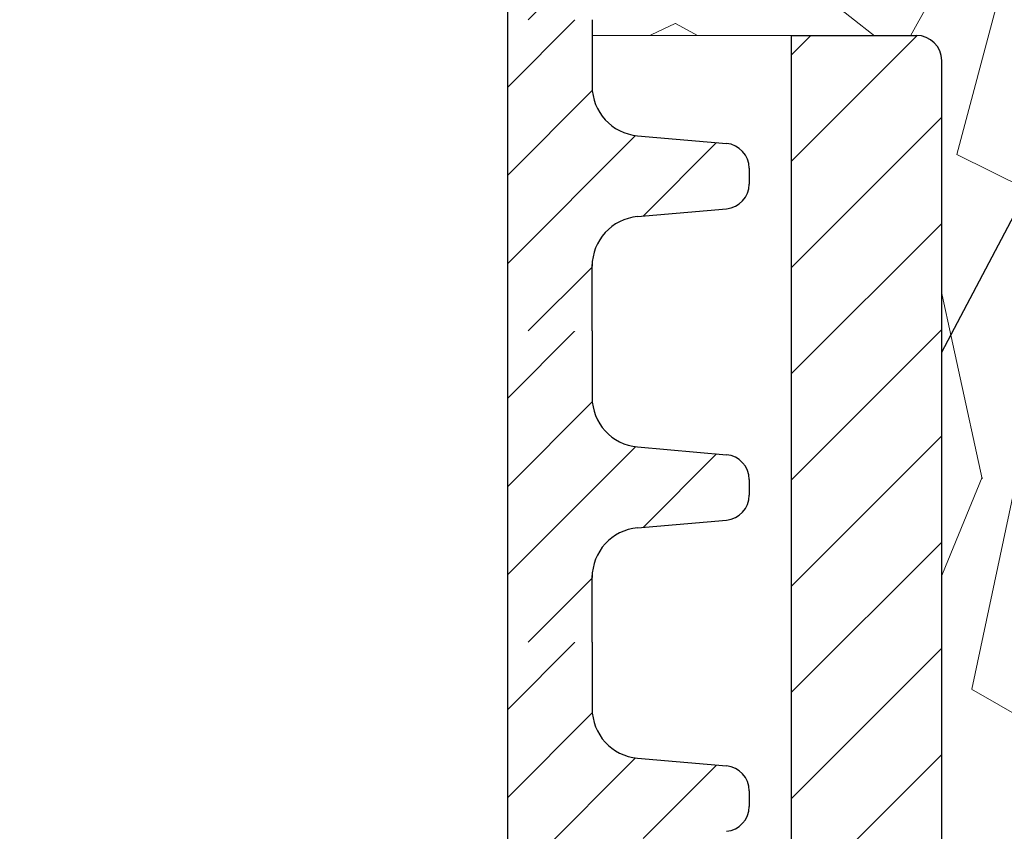
# Model space of a CAD drawing. Units: millimetres. Extents: x 2673 to 4786, y 0 to 1485.
# Drawn here: x 3380 to 3399, y 942 to 958 of the extents above; entities that cross this region are included whole.
import ezdxf

# ---------------------------------------------------------------- set-up
doc = ezdxf.new("R2010")
doc.units = ezdxf.units.MM
for name, color, linetype, lineweight in [('вспомогательный', 140, 'Continuous', 20), ('маскировка', 93, 'Continuous', 25), ('Основной', 7, 'Continuous', 30), ('текст', 1, 'Continuous', 25), ('штриховка', 251, 'Continuous', 0)]:
    doc.layers.add(name, color=color, linetype=linetype, lineweight=lineweight)
pattern_1 = [(37.50000000000001, (49.00496016499528, -151.8394975244773), (-1.600031295984046, 48.94132373293424), [0, -38.608, 0, -43.18, 0, -41.275]), (7.499999999999999, (49.00496016499528, -151.8394975244773), (44.95232831380027, 71.68251005683543), [0, -20.828, 0, -34.798, 0, -13.335]), (327.5, (17.76296016499509, -151.8394975244773), (79.0992370241458, 0.1437184678545762), [0, -12.7, 0, -45.72, 0, -59.69]), (317.5, (17.76296016499509, -151.8394975244773), (76.35564524722972, 22.29293232572163), [0, -6.35, 0, -29.972, 0, -34.29])]

# ---------------------------------------------------------------- blocks, each defined once
blk = doc.blocks.new('*U114')
blk.add_wipeout([(25551.788684917232, 2805.421370633529), (25551.78868491724, 2806.755039459513), (25551.88257832548, 2807.1780889180636), (25552.05140758042, 2807.430629667127), (25552.207189041426, 2807.5685888104545), (25552.48364924519, 2807.7073803852213), (25554.48226278861, 2807.9070281615986), (25554.80732358564, 2808.0673304068373), (25554.80732358564, 2808.0673304068373), (25554.938684917233, 2808.4051255106447), (25554.91111487333, 2808.8836190348343), (25554.80732358564, 2809.057676737337), (25554.482262788606, 2809.217978982575), (25552.701529174483, 2809.3737729865707), (25552.298047249795, 2809.498603995212), (25552.05140758042, 2809.694377477047), (25551.925935724947, 2809.8643355741224), (25551.8500481069, 2810.0250605402352), (25551.788684917232, 2810.3699676846613), (25551.788684917232, 2811.698636510644), (25413.188684917244, 2811.698636510644), (25413.188684917244, 2810.3699676846613), (25413.145217600002, 2810.0783425368845), (25412.925962254052, 2809.694377477047), (25412.813450844547, 2809.589155584294), (25412.570211912316, 2809.4456099876484), (25412.430563009148, 2809.399661037949), (25412.27584065999, 2809.3737729865707), (25410.495107045866, 2809.217978982575), (25410.327921691176, 2809.1732896865456), (25410.214199112717, 2809.100287946127), (25410.170046248833, 2809.057676737337), (25410.09364950598, 2808.947792762533), (25410.058218997474, 2808.8582741909286), (25410.03868491724, 2808.4051255106447), (25410.066815668364, 2808.239779171208), (25410.114079049526, 2808.1410992674337), (25410.170046248833, 2808.0673304068373), (25410.334212886108, 2807.948845784509), (25410.495107045863, 2807.9070281615986), (25412.27584065999, 2807.7512341576034), (25412.358800178234, 2807.740463631113), (25412.537243890387, 2807.692326311141), (25412.65886428832, 2807.6376103399575), (25412.786771299016, 2807.5564711034713), (25412.925962254052, 2807.430629667127), (25413.051434007404, 2807.2606717443005), (25413.121111862714, 2807.1163979952507), (25413.160458790622, 2806.9909537215094), (25413.18643101383, 2806.8221418197454), (25413.18868491724, 2806.755039459512), (25413.18969223542, 2805.4605448060515), (25551.788684917214, 2805.460544806808)]).dxf.layer = 'маскировка'
at = {"layer": 'штриховка'}
h = blk.add_hatch(dxfattribs=at)
h.set_pattern_fill('ANSI31', color=256, scale=10)
h.set_pattern_definition([(45, (0, -68.47867471339578), (-0.8838834764831843, 0.8838834764831844), [])])
h.paths.add_polyline_path([(25414.88868491724, 2811.698636510644), (25413.18868491724, 2811.698636510644), (25413.18868491724, 2810.369967684662, -0.3888787318528132), (25412.27584065999, 2809.373772986571), (25410.49510704587, 2809.217978982575, 0.3888787318529374), (25410.03868491724, 2808.719881633529), (25410.03868491724, 2808.405125510644, 0.3888787318529588), (25410.49510704587, 2807.907028161599), (25412.27584065999, 2807.751234157603, -0.3888787318526175), (25413.18868491724, 2806.755039459513), (25413.18868491724, 2805.460544022201), (25414.88868491724, 2805.461866886611)])
h.paths.add_polyline_path([(25554.48226278861, 2809.217978982575), (25552.70152917449, 2809.373772986571, -0.388878731852889), (25551.78868491724, 2810.369967684662), (25551.78868491724, 2811.698636510644), (25550.08868491724, 2811.698636510644), (25550.08868491722, 2805.458091469678), (25551.78868491724, 2805.458091469678), (25551.78868491724, 2806.755039459513, -0.3888787318525643), (25552.70152917449, 2807.751234157603), (25554.48226278861, 2807.907028161599, 0.388878731852919), (25554.93868491724, 2808.405125510644), (25554.93868491724, 2808.719881633529, 0.3888787318528526)])
at = {"color": 7, "linetype": 'Continuous'}
for p, q in [((25551.78868491724, 2811.698636510644), (25551.78868491724, 2810.369967684662)), ((25552.70152917449, 2809.373772986571), (25554.48226278861, 2809.217978982575)), ((25554.93868491724, 2808.71988163353), (25554.93868491724, 2808.405125510645))]:
    blk.add_line(p, q, dxfattribs=at)
for centre, radius, start, end in [((25552.78868491724, 2810.369967684662), 0.9999999999993822, 180, 264.9999999999215), ((25554.43868491724, 2808.71988163353), 0.4999999999992356, 0, 84.99999999992153), ((25554.43868491724, 2808.405125510645), 0.5, 275.0000000000784, 0)]:
    blk.add_arc(centre, radius, start, end, dxfattribs=at)
at = {"layer": 'Основной'}
blk.add_lwpolyline([(25550.08868491724, 2811.698636510644), (25550.08868491722, 2805.458091469678)], dxfattribs=at)
blk.add_wipeout([(25551.788684917232, 2811.661915674496), (25551.78868491724, 2812.9955845004797), (25551.88257832548, 2813.4186339590306), (25552.05140758042, 2813.671174708094), (25552.207189041426, 2813.8091338514214), (25552.48364924519, 2813.9479254261882), (25554.48226278861, 2814.1475732025656), (25554.80732358564, 2814.3078754478042), (25554.80732358564, 2814.3078754478042), (25554.938684917233, 2814.6456705516116), (25554.91111487333, 2815.124164075801), (25554.80732358564, 2815.2982217783037), (25554.482262788606, 2815.458524023542), (25552.701529174483, 2815.6143180275376), (25552.298047249795, 2815.739149036179), (25552.05140758042, 2815.934922518014), (25551.925935724947, 2816.1048806150893), (25551.8500481069, 2816.265605581202), (25551.788684917232, 2816.6105127256283), (25551.788684917232, 2817.939181551611), (25413.188684917244, 2817.939181551611), (25413.188684917244, 2816.6105127256283), (25413.145217600002, 2816.3188875778515), (25412.925962254052, 2815.934922518014), (25412.813450844547, 2815.829700625261), (25412.570211912316, 2815.6861550286153), (25412.430563009148, 2815.640206078916), (25412.27584065999, 2815.6143180275376), (25410.495107045866, 2815.458524023542), (25410.327921691176, 2815.4138347275125), (25410.214199112717, 2815.340832987094), (25410.170046248833, 2815.2982217783037), (25410.09364950598, 2815.1883378035), (25410.058218997474, 2815.0988192318955), (25410.03868491724, 2814.6456705516116), (25410.066815668364, 2814.4803242121748), (25410.114079049526, 2814.3816443084006), (25410.170046248833, 2814.3078754478042), (25410.334212886108, 2814.189390825476), (25410.495107045863, 2814.1475732025656), (25412.27584065999, 2813.9917791985704), (25412.358800178234, 2813.98100867208), (25412.537243890387, 2813.932871352108), (25412.65886428832, 2813.8781553809245), (25412.786771299016, 2813.797016144438), (25412.925962254052, 2813.671174708094), (25413.051434007404, 2813.5012167852674), (25413.121111862714, 2813.3569430362177), (25413.160458790622, 2813.2314987624763), (25413.18643101383, 2813.0626868607123), (25413.18868491724, 2812.995584500479), (25413.18969223542, 2811.7010898470185), (25551.788684917214, 2811.7010898477747)]).dxf.layer = 'маскировка'
at = {"layer": 'штриховка'}
h = blk.add_hatch(dxfattribs=at)
h.set_pattern_fill('ANSI31', color=256, scale=10)
h.set_pattern_definition([(45, (0, -62.2381296724293), (-0.8838834764831843, 0.8838834764831844), [])])
h.paths.add_polyline_path([(25414.88868491724, 2817.939181551611), (25413.18868491724, 2817.939181551611), (25413.18868491724, 2816.610512725629, -0.3888787318528132), (25412.27584065999, 2815.614318027537), (25410.49510704587, 2815.458524023542, 0.3888787318529374), (25410.03868491724, 2814.960426674495), (25410.03868491724, 2814.645670551611, 0.3888787318529588), (25410.49510704587, 2814.147573202566), (25412.27584065999, 2813.99177919857, -0.3888787318526175), (25413.18868491724, 2812.99558450048), (25413.18868491724, 2811.701089063168), (25414.88868491724, 2811.702411927578)])
h.paths.add_polyline_path([(25554.48226278861, 2815.458524023542), (25552.70152917449, 2815.614318027537, -0.388878731852889), (25551.78868491724, 2816.610512725629), (25551.78868491724, 2817.939181551611), (25550.08868491724, 2817.939181551611), (25550.08868491722, 2811.698636510644), (25551.78868491724, 2811.698636510644), (25551.78868491724, 2812.99558450048, -0.3888787318525643), (25552.70152917449, 2813.99177919857), (25554.48226278861, 2814.147573202566, 0.388878731852919), (25554.93868491724, 2814.645670551611), (25554.93868491724, 2814.960426674495, 0.3888787318528526)])
at = {"color": 7, "linetype": 'Continuous'}
for p, q in [((25551.78868491724, 2817.939181551611), (25551.78868491724, 2816.610512725628)), ((25552.70152917449, 2815.614318027538), (25554.48226278861, 2815.458524023541)), ((25554.93868491724, 2814.960426674497), (25554.93868491724, 2814.645670551612)), ((25552.70152917449, 2813.99177919857), (25554.48226278861, 2814.147573202566)), ((25551.78868491724, 2811.701089847774), (25551.78868491724, 2813.034758673757))]:
    blk.add_line(p, q, dxfattribs=at)
for centre, radius, start, end in [((25552.78868491724, 2816.610512725628), 0.9999999999993822, 180, 264.9999999999215), ((25554.43868491724, 2814.960426674497), 0.4999999999992356, 0, 84.99999999992153), ((25554.43868491724, 2814.645670551612), 0.5, 275.0000000000784, 0), ((25552.78868491724, 2812.995584500478), 0.9999999999998864, 95.00000000007846, 180)]:
    blk.add_arc(centre, radius, start, end, dxfattribs=at)
at = {"layer": 'Основной'}
blk.add_lwpolyline([(25550.08868491724, 2817.939181551611), (25550.08868491722, 2811.698636510644)], dxfattribs=at)
blk.add_wipeout([(25551.788684917232, 2817.902460715462), (25551.78868491724, 2819.2361295414457), (25551.88257832548, 2819.6591789999966), (25552.05140758042, 2819.91171974906), (25552.207189041426, 2820.0496788923874), (25552.48364924519, 2820.1884704671543), (25554.48226278861, 2820.3881182435316), (25554.80732358564, 2820.5484204887703), (25554.80732358564, 2820.5484204887703), (25554.938684917233, 2820.8862155925776), (25554.91111487333, 2821.3647091167672), (25554.80732358564, 2821.5387668192698), (25554.482262788606, 2821.699069064508), (25552.701529174483, 2821.8548630685036), (25552.298047249795, 2821.979694077145), (25552.05140758042, 2822.17546755898), (25551.925935724947, 2822.3454256560553), (25551.8500481069, 2822.506150622168), (25551.788684917232, 2822.8510577665943), (25551.788684917232, 2824.179726592577), (25413.188684917244, 2824.179726592577), (25413.188684917244, 2822.8510577665943), (25413.145217600002, 2822.5594326188175), (25412.925962254052, 2822.17546755898), (25412.813450844547, 2822.070245666227), (25412.570211912316, 2821.9267000695813), (25412.430563009148, 2821.880751119882), (25412.27584065999, 2821.8548630685036), (25410.495107045866, 2821.699069064508), (25410.327921691176, 2821.6543797684785), (25410.214199112717, 2821.58137802806), (25410.170046248833, 2821.5387668192698), (25410.09364950598, 2821.428882844466), (25410.058218997474, 2821.3393642728615), (25410.03868491724, 2820.8862155925776), (25410.066815668364, 2820.720869253141), (25410.114079049526, 2820.6221893493666), (25410.170046248833, 2820.5484204887703), (25410.334212886108, 2820.429935866442), (25410.495107045863, 2820.3881182435316), (25412.27584065999, 2820.2323242395364), (25412.358800178234, 2820.221553713046), (25412.537243890387, 2820.173416393074), (25412.65886428832, 2820.1187004218905), (25412.786771299016, 2820.0375611854042), (25412.925962254052, 2819.91171974906), (25413.051434007404, 2819.7417618262334), (25413.121111862714, 2819.5974880771837), (25413.160458790622, 2819.4720438034424), (25413.18643101383, 2819.3032319016784), (25413.18868491724, 2819.236129541445), (25413.18969223542, 2817.9416348879845), (25551.788684917214, 2817.9416348887407)]).dxf.layer = 'маскировка'
at = {"layer": 'штриховка'}
h = blk.add_hatch(dxfattribs=at)
h.set_pattern_fill('ANSI31', color=256, scale=10)
h.set_pattern_definition([(45, (0, -55.99758463146281), (-0.8838834764831843, 0.8838834764831844), [])])
h.paths.add_polyline_path([(25414.88868491724, 2824.179726592577), (25413.18868491724, 2824.179726592577), (25413.18868491724, 2822.851057766595, -0.3888787318528132), (25412.27584065999, 2821.854863068504), (25410.49510704587, 2821.699069064508, 0.3888787318529374), (25410.03868491724, 2821.200971715462), (25410.03868491724, 2820.886215592577, 0.3888787318529588), (25410.49510704587, 2820.388118243532), (25412.27584065999, 2820.232324239536, -0.3888787318526175), (25413.18868491724, 2819.236129541446), (25413.18868491724, 2817.941634104134), (25414.88868491724, 2817.942956968544)])
h.paths.add_polyline_path([(25554.48226278861, 2821.699069064508), (25552.70152917449, 2821.854863068504, -0.388878731852889), (25551.78868491724, 2822.851057766595), (25551.78868491724, 2824.179726592577), (25550.08868491724, 2824.179726592577), (25550.08868491722, 2817.939181551611), (25551.78868491724, 2817.939181551611), (25551.78868491724, 2819.236129541446, -0.3888787318525643), (25552.70152917449, 2820.232324239536), (25554.48226278861, 2820.388118243532, 0.388878731852919), (25554.93868491724, 2820.886215592577), (25554.93868491724, 2821.200971715462, 0.3888787318528526)])
at = {"color": 7, "linetype": 'Continuous'}
for p, q in [((25551.78868491724, 2824.179726592577), (25551.78868491724, 2822.851057766595)), ((25552.70152917449, 2821.854863068504), (25554.48226278861, 2821.699069064508)), ((25554.93868491724, 2821.200971715463), (25554.93868491724, 2820.886215592578)), ((25552.70152917449, 2820.232324239537), (25554.48226278861, 2820.388118243532)), ((25551.78868491724, 2817.941634888741), (25551.78868491724, 2819.275303714723))]:
    blk.add_line(p, q, dxfattribs=at)
for centre, radius, start, end in [((25552.78868491724, 2822.851057766595), 0.9999999999993822, 180, 264.9999999999215), ((25554.43868491724, 2821.200971715463), 0.4999999999992356, 0, 84.99999999992153), ((25554.43868491724, 2820.886215592578), 0.5, 275.0000000000784, 0), ((25552.78868491724, 2819.236129541445), 0.9999999999998864, 95.00000000007846, 180)]:
    blk.add_arc(centre, radius, start, end, dxfattribs=at)
at = {"layer": 'Основной'}
blk.add_lwpolyline([(25550.08868491724, 2824.179726592577), (25550.08868491722, 2817.939181551611)], dxfattribs=at)
blk.add_wipeout([(25551.788684917232, 2824.143005756429), (25551.78868491724, 2825.4766745824127), (25551.88257832548, 2825.8997240409635), (25552.05140758042, 2826.152264790027), (25552.207189041426, 2826.2902239333544), (25552.48364924519, 2826.429015508121), (25554.48226278861, 2826.6286632844985), (25554.80732358564, 2826.788965529737), (25554.80732358564, 2826.788965529737), (25554.938684917233, 2827.1267606335446), (25554.91111487333, 2827.605254157734), (25554.80732358564, 2827.7793118602367), (25554.482262788606, 2827.939614105475), (25552.701529174483, 2828.0954081094706), (25552.298047249795, 2828.2202391181117), (25552.05140758042, 2828.416012599947), (25551.925935724947, 2828.5859706970223), (25551.8500481069, 2828.746695663135), (25551.788684917232, 2829.0916028075612), (25551.788684917232, 2830.420271633544), (25413.188684917244, 2830.420271633544), (25413.188684917244, 2829.0916028075612), (25413.145217600002, 2828.7999776597844), (25412.925962254052, 2828.416012599947), (25412.813450844547, 2828.310790707194), (25412.570211912316, 2828.1672451105483), (25412.430563009148, 2828.121296160849), (25412.27584065999, 2828.0954081094706), (25410.495107045866, 2827.939614105475), (25410.327921691176, 2827.8949248094455), (25410.214199112717, 2827.821923069027), (25410.170046248833, 2827.7793118602367), (25410.09364950598, 2827.669427885433), (25410.058218997474, 2827.5799093138285), (25410.03868491724, 2827.1267606335446), (25410.066815668364, 2826.9614142941077), (25410.114079049526, 2826.8627343903336), (25410.170046248833, 2826.788965529737), (25410.334212886108, 2826.670480907409), (25410.495107045863, 2826.6286632844985), (25412.27584065999, 2826.4728692805033), (25412.358800178234, 2826.462098754013), (25412.537243890387, 2826.413961434041), (25412.65886428832, 2826.3592454628574), (25412.786771299016, 2826.278106226371), (25412.925962254052, 2826.152264790027), (25413.051434007404, 2825.9823068672004), (25413.121111862714, 2825.8380331181506), (25413.160458790622, 2825.7125888444093), (25413.18643101383, 2825.5437769426453), (25413.18868491724, 2825.4766745824118), (25413.18969223542, 2824.1821799289514), (25551.788684917214, 2824.1821799297077)]).dxf.layer = 'маскировка'
at = {"layer": 'штриховка'}
h = blk.add_hatch(dxfattribs=at)
h.set_pattern_fill('ANSI31', color=256, scale=10)
h.set_pattern_definition([(45, (0, -49.75703959049633), (-0.8838834764831843, 0.8838834764831844), [])])
h.paths.add_polyline_path([(25414.88868491724, 2830.420271633544), (25413.18868491724, 2830.420271633544), (25413.18868491724, 2829.091602807562, -0.3888787318528132), (25412.27584065999, 2828.09540810947), (25410.49510704587, 2827.939614105475, 0.3888787318529374), (25410.03868491724, 2827.441516756428), (25410.03868491724, 2827.126760633544, 0.3888787318529588), (25410.49510704587, 2826.628663284499), (25412.27584065999, 2826.472869280503, -0.3888787318526175), (25413.18868491724, 2825.476674582413), (25413.18868491724, 2824.182179145101), (25414.88868491724, 2824.183502009511)])
h.paths.add_polyline_path([(25554.48226278861, 2827.939614105475), (25552.70152917449, 2828.09540810947, -0.388878731852889), (25551.78868491724, 2829.091602807562), (25551.78868491724, 2830.420271633544), (25550.08868491724, 2830.420271633544), (25550.08868491722, 2824.179726592577), (25551.78868491724, 2824.179726592577), (25551.78868491724, 2825.476674582413, -0.3888787318525643), (25552.70152917449, 2826.472869280503), (25554.48226278861, 2826.628663284499, 0.388878731852919), (25554.93868491724, 2827.126760633544), (25554.93868491724, 2827.441516756428, 0.3888787318528526)])
at = {"layer": 'Основной'}
blk.add_lwpolyline([(25550.08868491724, 2830.420271633544), (25550.08868491722, 2824.179726592577)], dxfattribs=at)
blk = doc.blocks.new('*U113')
blk.add_wipeout([(70.2103805625694, -55.82587939471653), (70.2103786096074, -54.6247242554696), (70.24461885156688, -54.3644151048571), (70.33339600734264, -54.14251402021284), (70.51471626828075, -53.903563386407235), (70.76668326150482, -53.72445782500526), (71.01251741898896, -53.63910717829678), (72.51909028687676, -53.50035607393339), (72.70909959952107, -53.44463159866496), (72.84629594219803, -53.33899544025317), (72.94739562126654, -53.173225731217286), (72.9785235923417, -52.99897096537414), (72.97852234488398, -52.23173282433745), (72.9438740024147, -52.048222106282), (72.84629358904479, -51.89170877943992), (72.67212949562605, -51.76855095786558), (72.67212949562605, -51.76855095786585), (72.51908740901054, -51.73034920977262), (71.1292419472602, -51.608755764872654), (70.89056271265942, -51.55819449909657), (70.64816959168192, -51.43647262355873), (70.47482958718305, -51.286036625537804), (70.32651802559595, -51.07538539127531), (70.23649353147783, -50.833814332877154), (70.21037207551761, -50.60598853574272), (70.21036813512583, -48.18248978033494), (70.24119294332644, -47.93529129534871), (70.3418449766412, -47.685092133988185), (70.47482343540887, -47.50244083057718), (70.67577944123182, -47.333749341680424), (70.86948400276562, -47.237767444350396), (71.12923474606006, -47.179719563217546), (72.51907981240814, -47.05812159879819), (72.69650015753751, -47.008780108105235), (72.8462854677251, -46.89676096511851), (72.94501026855438, -46.737296158469285), (72.97851311786445, -46.55673649023921), (72.97851187041105, -45.78949834920279), (72.94032901260954, -45.59720537909814), (72.84628311457185, -45.449474304304985), (72.68309275868627, -45.33113667858286), (72.51907693453761, -45.28811473463769), (71.12923147278727, -45.16652128973772), (70.88904669822735, -45.11544260714518), (70.65507311915462, -44.99893152219816), (70.47481911271012, -44.84380215040287), (70.33730836156126, -44.65309230492808), (70.23667605002177, -44.39240883220819), (70.21036160104468, -44.163754060607786), (70.2103576606529, -41.74025530520001), (70.23867255755232, -41.50318454752625), (70.33785441574284, -41.249926405761194), (70.47481296093594, -41.06020635544252), (70.63589974368195, -40.9182959309583), (70.90620365552613, -40.78282257083327), (71.12922427158712, -40.737485088082614), (72.51906933793089, -40.615887123663796), (72.71352294166135, -40.5578019386413), (72.84627499325217, -40.45452648998358), (72.95080275506905, -40.27917037685718), (72.97850264339584, -40.11450201510455), (72.9785013959338, -39.347263874067856), (72.93936751673255, -39.15268651139142), (72.84627264009892, -39.007239829170324), (72.71143408204769, -38.902849596486945), (72.51906646006468, -38.845880259503026), (71.12922099831002, -38.72428681460333), (70.89841085766469, -38.676386771836995), (70.63224132720323, -38.540881898569225), (70.47480863823718, -38.40156767526848), (70.35190210706563, -38.23623487051386), (70.23218026142983, -37.93001223048085), (70.21035112657175, -37.721519585473395), (70.21034718618861, -35.29802083006481), (70.26054674452052, -34.984105720468), (70.40075982716833, -34.70888302391995), (70.56956654564365, -34.52721361090619), (70.72428118975101, -34.420224861800705), (70.90396890152863, -34.34131288751154), (71.12921379711419, -34.295250612947406), (72.51905886345796, -34.17365264852886), (72.72192249584843, -34.11094228535323), (72.84626451877924, -34.01229201484892), (72.93997864263395, -33.86536002202515), (72.97849216892291, -33.67226753996962), (72.97849092146087, -32.905029398933465), (72.93242089513846, -32.69466957122215), (72.84626216562599, -32.56500535403593), (72.6946592167961, -32.452101622081244), (72.51905598559173, -32.403645784368905), (71.12921052384141, -32.2820523394684), (70.88771056304606, -32.23051947963278), (70.64777100074295, -32.109517604994714), (70.47479816375129, -31.95933320014003), (70.34384432887653, -31.78022872012827), (70.22847683547374, -31.469501275106026), (70.21034065206425, -31.279285110338733), (70.22685397359058, -28.674181570706395), (70.47479201195982, -28.175737405178324), (70.69188690685532, -27.996968421854405), (71.01795950677753, -27.8690475508879), (71.1292033226067, -27.853016137818415), (74.16054320370112, -27.587803296525607), (74.67765885331004, -27.47258337364748), (75.08948577051397, -27.26549253169651), (75.46936582498621, -26.942360761806327), (75.72601643194452, -26.593256340249795), (75.85750928704573, -26.321839616074016), (75.97766073524735, -25.869636867385267), (75.99827620989326, -25.44962894146984), (75.99823564928543, -0.5031760023221352), (75.93664955884933, -0.26193076588918984), (75.85082204003916, -0.14728970423928445), (75.679161189264, -0.034805637735260575), (75.49493526259445, 0.00012274772947762358), (1.0254842791991917e-11, -2.1316282072803006e-13), (4.539255173962597e-05, -55.8365877886359)]).dxf.layer = 'маскировка'
at = {"layer": 'штриховка', "transparency": 33554687}
h = blk.add_hatch(dxfattribs=at)
h.set_pattern_fill('ANSI31', color=256, scale=12)
h.set_pattern_definition([(45, (-21784.40835980198, -1750.757280272906), (-1.060660171779821, 1.060660171779821), [])])
h.paths.add_polyline_path([(-72.9994060955687, 0), (-75.4949352626827, 0, 0.4142135623730951), (-75.99823483105502, -0.5032995683714034), (-75.99823483104774, -25.58238642837205, 0.3888787318529609), (-74.1604983483885, -27.58792387462199), (-71.12915803609212, -27.85313178723777, -0.3888787318529571), (-70.2102897947625, -28.85590051036229), (-70.2102897947625, -31.27939926575073, -0.3888787318536312), (-71.12915803610667, -32.28216798889207), (-72.51900330017816, -32.40376369355317, 0.3888787318530888), (-72.97843742084297, -32.90514805511702), (-72.97843742084297, -33.67238619615136, 0.388878731852918), (-72.51900330017816, -34.17377055771544), (-71.12915803612123, -34.29536626237586, -0.3888787318529199), (-70.2102897947916, -35.29813498550129), (-70.2102897947916, -37.72163374090928, -0.3888787318533533), (-71.12915803612123, -38.72440246403698), (-72.51900330017816, -38.84599816869604, 0.3888787318528544), (-72.97843742084297, -39.34738253025989), (-72.97843742084297, -40.11462067129469, 0.3888787318528245), (-72.51900330017816, -40.61600503285877), (-71.12915803612123, -40.73760073751941, -0.3888787318528258), (-70.2102897947916, -41.74036946064507), (-70.2102897947916, -44.16386821605215, -0.3888787318534477), (-71.12915803612123, -45.16663693917985), (-72.51900330017816, -45.28823264383936, 0.3888787318529459), (-72.97843742084297, -45.78961700540322), (-72.97843742084297, -46.55685514643801, 0.3888787318529221), (-72.51900330017816, -47.05823950800209), (-71.12915803612123, -47.17983521266297, -0.3888787318529207), (-70.2102897947916, -48.18260393578839), (-70.2102897947916, -50.60610269119547, -0.3888787318535411), (-71.12915803612123, -51.60887141432318), (-72.51900330017816, -51.73046711898269, 0.3888787318530432), (-72.97843742084297, -52.23185148054654), (-72.97843742084297, -52.99908962158133, 0.3888787318529221), (-72.51900330017816, -53.50047398314541), (-71.12915803612123, -53.62206968780583, -0.388878731852922), (-70.2102897947916, -54.62483841093172), (-70.21028979478797, -55.82599355017874), (-67.40242536538062, -55.82619772408066), (-67.40242536538062, -24.55161657040844), (-72.9994060955687, -24.55161657040844)])
h.paths.add_polyline_path([(75.99823481390922, -0.5032995683718582, 0.4142135623730951), (75.49493524553691, -4.547473508864641e-13), (72.99713123403126, 0), (72.9971312340349, -24.5516165704089), (67.40015050384682, -24.5516165704089), (67.40015050384682, -55.83599989530239), (70.21038057989063, -55.83620424122228), (70.21038057989063, -54.63835856966148, -0.3927495990659809), (71.12915801896816, -53.62206968780629), (72.51900328302509, -53.50047398314587, 0.388878731853011), (72.9784374036899, -52.99908962158179), (72.9784374036899, -52.23185148054949, 0.3888787318545466), (72.51900328302509, -51.73046711898314), (71.12915801896816, -51.60887141432363, -0.3888787318530951), (70.21028977763854, -50.60610269119752), (70.21028977763854, -48.18260393578726, -0.3888787318525549), (71.12915801896816, -47.17983521266319), (72.51900328302509, -47.05823950800254, 0.3888787318529771), (72.9784374036899, -46.55685514643847), (72.9784374036899, -45.78961700540617, 0.3888787318544411), (72.51900328302509, -45.28823264383982), (71.12915801896816, -45.16663693918031, -0.3888787318530951), (70.21028977763854, -44.1638682160542), (70.21028977763854, -41.74036946064393, -0.3888787318524651), (71.12915801896816, -40.73760073751964), (72.51900328302509, -40.61600503285922, 0.388878731853011), (72.9784374036899, -40.11462067129514), (72.9784374036899, -39.34738253026285, 0.3888787318543666), (72.51900328302509, -38.8459981686965), (71.12915801896816, -38.72440246403744, -0.3888787318531841), (70.21028977763854, -37.72163374091133), (70.21028977763854, -35.29813498550016, -0.3888787318525561), (71.12915801896816, -34.29536626237609), (72.51900328302509, -34.1737705577159, 0.3888787318530726), (72.9784374036899, -33.67238619615182), (72.9784374036899, -32.90514805511998, 0.388878731854632), (72.51900328302509, -32.40376369355363), (71.12915801896088, -32.2821679888923, -0.3888787318530924), (70.21028977761671, -31.27939926575277), (70.21028977761307, -28.85590051036411, -0.3888787318533585), (71.12915801894269, -27.85313178723845), (74.1604983312427, -27.58792387462245, 0.3888787318529157), (75.99823481390195, -25.5823864283725)])
at = {"layer": 'вспомогательный'}
blk.add_line((-72.9994060895915, 0), (72.9994060895915, 0), dxfattribs=at)
at = {"layer": 'Основной', "linetype": 'Continuous'}
for p, q in [((72.99713123403126, 0), (75.49266040114526, 0)), ((75.99823481390195, -25.5823864283725), (75.99823481390195, -0.5032995683709487))]:
    blk.add_line(p, q, dxfattribs=at)
at = {"layer": 'Основной'}
blk.add_line((72.9971312340349, -24.5516165704089), (72.9971312340349, 0), dxfattribs=at)
at = {"layer": 'Основной', "linetype": 'Continuous'}
blk.add_arc((75.49493524553691, -0.5032995683709487), 0.5032995683705686, 0, 90, dxfattribs=at)

msp = doc.modelspace()

# ---------------------------------------------------------------- hatches: boundary and pattern name
at = {"layer": 'штриховка'}
h = msp.add_hatch(dxfattribs=at)
h.set_pattern_fill('AR-SAND', color=256)
h.set_pattern_definition(pattern_1)
edge = h.paths.add_edge_path()
edge.add_line((3399.17424549927, 999.8668799788923), (3397.054262357067, 999.8668799788923))
edge.add_line((3397.054262357067, 999.8668799788923), (3397.055139614425, 999.7790120132481))
edge.add_arc((3396.843007580069, 999.5668799788923), 0.2999999999998408, 4.3428372009657323e-11, 45, ccw=False)
edge.add_line((3397.143007580069, 999.5668799788925), (3397.143007580069, 992.2869625790781))
edge.add_line((3397.143007580069, 992.2869625790781), (3397.143007580069, 990.812254782614))
edge.add_spline(control_points=[(3396.858721792549, 990.2987855898898), (3396.858792072937, 990.2988596495288), (3396.898494593189, 990.3407088158556), (3396.971203704423, 990.4305245266166), (3397.04606835608, 990.5611911796577), (3397.093983202119, 990.6793409992622), (3397.122470006867, 990.7799352112233), (3397.139879626315, 990.8799289667959), (3397.141994299615, 990.9462096802392), (3397.143007580069, 990.9779693980188)], knot_values=[0, 0, 0, 0, 0.0003061572409094326, 0.1729782726732518, 0.3451192655775674, 0.4500069904621913, 0.554761583377553, 0.6582777951559655, 0.7535139125006742, 0.7535139125006742, 0.7535139125006742, 0.7535139125006742], degree=3, periodic=0)
edge.add_line((3396.940351305907, 990.3380937809006), (3396.858721792549, 990.2987855898893))
edge.add_spline(control_points=[(3396.858721792549, 990.2987855898898), (3396.840569687223, 990.2796573748847), (3396.799409802888, 990.2392997168365), (3396.730598379298, 990.1817496166682), (3396.656736357847, 990.1302966593564), (3396.578861420938, 990.0852454696608), (3396.49300814607, 990.0448473083375), (3396.396966189167, 990.011582683419), (3396.295587537247, 989.9879710081555), (3396.228814833057, 989.9822217825945), (3396.195343536312, 989.9793398632642)], knot_values=[0.7535139125006742, 0.7535139125006742, 0.7535139125006742, 0.7535139125006742, 0.8325885826421254, 0.9263315169294584, 1.022279732208742, 1.102259847558723, 1.195990947418748, 1.306470665391429, 1.406634997255917, 1.50731031916507, 1.50731031916507, 1.50731031916507, 1.50731031916507], degree=3, periodic=0)
edge.add_line((3396.195343536312, 989.9793398632642), (3392.343007580069, 989.7774474907453))
edge.add_line((3392.343007580069, 989.7774474907453), (3390.963869262509, 988.3983091731848))
edge.add_line((3390.963869262509, 988.3983091731848), (3388.605851837319, 988.192009380082))
edge.add_line((3388.605851837319, 988.192009380082), (3387.955730243257, 987.8714048896056))
edge.add_line((3387.955730243257, 987.8714048896056), (3387.693007580067, 987.1958146819902))
edge.add_line((3387.693007580067, 987.1958146819902), (3387.693007580067, 985.8606458560087))
edge.add_line((3387.693007580067, 985.8606458560087), (3387.693007580067, 984.5254770300251))
edge.add_line((3387.693007580067, 984.5254770300251), (3387.955730243258, 983.8498868224096))
edge.add_line((3387.955730243258, 983.8498868224096), (3389.496218644382, 983.4513853299368))
edge.add_line((3389.496218644382, 983.4513853299368), (3390.386585451444, 983.373488327939))
edge.add_arc((3390.34300758007, 982.8753909788932), 0.5000000000000236, 0, 84.99999999997351, ccw=False)
edge.add_line((3390.84300758007, 982.8753909788932), (3390.84300758007, 982.6080129174513))
edge.add_line((3390.84300758007, 982.6080129174513), (3390.843007580069, 982.3406348560088))
edge.add_arc((3390.34300758007, 982.3406348560097), 0.4999999999995483, 275.0000000000311, 359.9999999998958, ccw=False)
edge.add_line((3390.386585451444, 981.8425375069644), (3389.496218644382, 981.7646405049659))
edge.add_line((3389.496218644382, 981.7646405049659), (3388.605851837322, 981.6867435029676))
edge.add_line((3388.605851837322, 981.6867435029676), (3387.955730243259, 981.3661390124923))
edge.add_line((3387.955730243259, 981.3661390124923), (3387.693007580069, 980.6905488048765))
edge.add_line((3387.693007580069, 980.6905488048765), (3387.693007580069, 979.3618799788942))
edge.add_line((3387.693007580069, 979.3618799788942), (3387.693007580067, 978.0254770300251))
edge.add_line((3387.693007580067, 978.0254770300251), (3387.955730243258, 977.3498868224096))
edge.add_line((3387.955730243258, 977.3498868224096), (3389.496218644382, 976.9513853299368))
edge.add_line((3389.496218644382, 976.9513853299368), (3390.386585451444, 976.873488327939))
edge.add_arc((3390.34300758007, 976.3753909788932), 0.5000000000000238, 0, 84.99999999997351, ccw=False)
edge.add_line((3390.84300758007, 976.3753909788932), (3390.84300758007, 976.1080129174513))
edge.add_line((3390.84300758007, 976.1080129174513), (3390.843007580069, 975.8406348560088))
edge.add_arc((3390.34300758007, 975.8406348560097), 0.4999999999995483, 275.0000000000311, 359.9999999998958, ccw=False)
edge.add_line((3390.386585451444, 975.3425375069644), (3389.496218644382, 975.2646405049659))
edge.add_line((3389.496218644382, 975.2646405049659), (3388.605851837322, 975.1867435029676))
edge.add_line((3388.605851837322, 975.1867435029676), (3387.955730243259, 974.8661390124923))
edge.add_line((3387.955730243259, 974.8661390124923), (3387.693007580069, 974.1905488048765))
edge.add_line((3387.693007580069, 974.1905488048765), (3387.693007580069, 972.8618799788942))
edge.add_line((3387.693007580069, 972.8618799788942), (3387.693007580067, 971.5254770300251))
edge.add_line((3387.693007580067, 971.5254770300251), (3387.955730243258, 970.8498868224096))
edge.add_line((3387.955730243258, 970.8498868224096), (3389.496218644382, 970.4513853299368))
edge.add_line((3389.496218644382, 970.4513853299368), (3390.386585451444, 970.373488327939))
edge.add_arc((3390.34300758007, 969.8753909788932), 0.5000000000000238, 0, 84.99999999997351, ccw=False)
edge.add_line((3390.84300758007, 969.8753909788932), (3390.84300758007, 969.6080129174513))
edge.add_line((3390.84300758007, 969.6080129174513), (3390.843007580069, 969.3406348560088))
edge.add_arc((3390.34300758007, 969.3406348560097), 0.4999999999995483, 275.0000000000311, 359.9999999998958, ccw=False)
edge.add_line((3390.386585451444, 968.8425375069644), (3389.496218644382, 968.7646405049659))
edge.add_line((3389.496218644382, 968.7646405049659), (3388.605851837322, 968.6867435029676))
edge.add_line((3388.605851837322, 968.6867435029676), (3387.955730243259, 968.3661390124923))
edge.add_line((3387.955730243259, 968.3661390124923), (3387.693007580069, 967.6905488048765))
edge.add_line((3387.693007580069, 967.6905488048765), (3387.693007580069, 966.3618799788942))
edge.add_line((3387.693007580069, 966.3618799788942), (3387.693007580067, 965.0254770300262))
edge.add_line((3387.693007580067, 965.0254770300262), (3387.955730243258, 964.3498868224096))
edge.add_line((3387.955730243258, 964.3498868224096), (3389.496218644383, 963.9513853299368))
edge.add_line((3389.496218644383, 963.9513853299368), (3390.386585451444, 963.873488327939))
edge.add_arc((3390.34300758007, 963.3753909788932), 0.5000000000000239, 0, 84.99999999997351, ccw=False)
edge.add_line((3390.84300758007, 963.3753909788932), (3390.84300758007, 963.1080129174513))
edge.add_line((3390.84300758007, 963.1080129174513), (3390.84300758007, 962.8406348560088))
edge.add_arc((3390.34300758007, 962.8406348560097), 0.4999999999995484, 275.0000000000311, 359.9999999998958, ccw=False)
edge.add_line((3390.386585451444, 962.3425375069644), (3389.496218644383, 962.2646405049659))
edge.add_line((3389.496218644383, 962.2646405049659), (3388.605851837323, 962.1867435029676))
edge.add_line((3388.605851837323, 962.1867435029676), (3387.955730243259, 961.8661390124923))
edge.add_line((3387.955730243259, 961.8661390124923), (3387.693007580069, 961.1905488048765))
edge.add_line((3387.693007580069, 961.1905488048765), (3387.693007580069, 959.8618799788942))
edge.add_line((3387.693007580069, 959.8618799788942), (3387.693007580067, 958.5254770300262))
edge.add_line((3387.693007580067, 958.5254770300262), (3387.955730243258, 957.8498868224096))
edge.add_line((3387.955730243258, 957.8498868224096), (3389.496218644383, 957.4513853299368))
edge.add_line((3389.496218644383, 957.4513853299368), (3390.386585451444, 957.373488327939))
edge.add_arc((3390.34300758007, 956.8753909788932), 0.5000000000000238, 0, 84.99999999997351, ccw=False)
edge.add_line((3390.84300758007, 956.8753909788932), (3390.84300758007, 956.6080129174513))
edge.add_line((3390.84300758007, 956.6080129174513), (3390.84300758007, 956.3406348560088))
edge.add_arc((3390.34300758007, 956.3406348560097), 0.4999999999995484, 275.0000000000311, 359.9999999998958, ccw=False)
edge.add_line((3390.386585451444, 955.8425375069644), (3389.496218644383, 955.7646405049659))
edge.add_line((3389.496218644383, 955.7646405049659), (3388.605851837323, 955.6867435029676))
edge.add_line((3388.605851837323, 955.6867435029676), (3387.955730243259, 955.3661390124923))
edge.add_line((3387.955730243259, 955.3661390124923), (3387.693007580069, 954.6905488048765))
edge.add_line((3387.693007580069, 954.6905488048765), (3387.693007580069, 953.3618799788942))
edge.add_line((3387.693007580069, 953.3618799788942), (3387.693007580068, 952.0254770300251))
edge.add_line((3387.693007580068, 952.0254770300251), (3387.955730243259, 951.3498868224096))
edge.add_line((3387.955730243259, 951.3498868224096), (3389.496218644383, 950.9513853299368))
edge.add_line((3389.496218644383, 950.9513853299368), (3390.386585451445, 950.873488327939))
edge.add_arc((3390.343007580071, 950.3753909788932), 0.5000000000000238, 0, 84.99999999997351, ccw=False)
edge.add_line((3390.843007580071, 950.3753909788932), (3390.843007580071, 950.1080129174513))
edge.add_line((3390.843007580071, 950.1080129174513), (3390.84300758007, 949.8406348560088))
edge.add_arc((3390.343007580071, 949.8406348560097), 0.4999999999995483, 275.0000000000311, 359.9999999998958, ccw=False)
edge.add_line((3390.386585451445, 949.3425375069644), (3389.496218644383, 949.2646405049659))
edge.add_line((3389.496218644383, 949.2646405049659), (3388.605851837323, 949.1867435029676))
edge.add_line((3388.605851837323, 949.1867435029676), (3387.95573024326, 948.8661390124923))
edge.add_line((3387.95573024326, 948.8661390124923), (3387.69300758007, 948.1905488048765))
edge.add_line((3387.69300758007, 948.1905488048765), (3387.69300758007, 946.8618799788942))
edge.add_line((3387.69300758007, 946.8618799788942), (3387.693007580068, 945.5254770300251))
edge.add_line((3387.693007580068, 945.5254770300251), (3387.955730243259, 944.8498868224096))
edge.add_line((3387.955730243259, 944.8498868224096), (3389.496218644383, 944.4513853299368))
edge.add_line((3389.496218644383, 944.4513853299368), (3390.386585451445, 944.373488327939))
edge.add_arc((3390.343007580071, 943.8753909788932), 0.5000000000000238, 0, 84.99999999997351, ccw=False)
edge.add_line((3390.843007580071, 943.8753909788932), (3390.843007580071, 943.6080129174513))
edge.add_line((3390.843007580071, 943.6080129174513), (3390.84300758007, 943.3406348560088))
edge.add_arc((3390.343007580071, 943.3406348560097), 0.4999999999995484, 291.08037783943496, 359.9999999998958, ccw=False)
edge.add_line((3390.522846218669, 942.8740964716653), (3399.174245499271, 942.8740964716653))
edge.add_line((3399.174245499271, 942.8740964716653), (3399.17424549927, 999.8668799788923))
h = msp.add_hatch(dxfattribs=at)
h.set_pattern_fill('AR-SAND', color=256)
h.set_pattern_definition(pattern_1)
edge = h.paths.add_edge_path()
edge.add_line((3399.17424549927, 999.8668799788923), (3397.054262357067, 999.8668799788923))
edge.add_line((3397.054262357067, 999.8668799788923), (3397.055139614425, 999.7790120132481))
edge.add_arc((3396.843007580069, 999.5668799788923), 0.2999999999998407, 4.3428372009657323e-11, 45, ccw=False)
edge.add_line((3397.143007580069, 999.5668799788925), (3397.143007580069, 992.2869625790781))
edge.add_line((3397.143007580069, 992.2869625790781), (3397.143007580069, 990.812254782614))
edge.add_spline(control_points=[(3396.858721792549, 990.2987855898898), (3396.858792072937, 990.2988596495288), (3396.898494593189, 990.3407088158556), (3396.971203704423, 990.4305245266166), (3397.04606835608, 990.5611911796577), (3397.093983202119, 990.6793409992622), (3397.122470006867, 990.7799352112233), (3397.139879626315, 990.8799289667959), (3397.141994299615, 990.9462096802392), (3397.143007580069, 990.9779693980188)], knot_values=[0, 0, 0, 0, 0.0003061572409094326, 0.1729782726732518, 0.3451192655775674, 0.4500069904621913, 0.554761583377553, 0.6582777951559655, 0.7535139125006742, 0.7535139125006742, 0.7535139125006742, 0.7535139125006742], degree=3, periodic=0)
edge.add_line((3396.940351305907, 990.3380937809006), (3396.858721792549, 990.2987855898893))
edge.add_spline(control_points=[(3396.858721792549, 990.2987855898898), (3396.840569687223, 990.2796573748847), (3396.799409802888, 990.2392997168365), (3396.730598379298, 990.1817496166682), (3396.656736357847, 990.1302966593564), (3396.578861420938, 990.0852454696608), (3396.49300814607, 990.0448473083375), (3396.396966189167, 990.011582683419), (3396.295587537247, 989.9879710081555), (3396.228814833057, 989.9822217825945), (3396.195343536312, 989.9793398632642)], knot_values=[0.7535139125006742, 0.7535139125006742, 0.7535139125006742, 0.7535139125006742, 0.8325885826421254, 0.9263315169294584, 1.022279732208742, 1.102259847558723, 1.195990947418748, 1.306470665391429, 1.406634997255917, 1.50731031916507, 1.50731031916507, 1.50731031916507, 1.50731031916507], degree=3, periodic=0)
edge.add_line((3396.195343536312, 989.9793398632642), (3392.343007580069, 989.7774474907453))
edge.add_line((3392.343007580069, 989.7774474907453), (3390.963869262509, 988.3983091731848))
edge.add_line((3390.963869262509, 988.3983091731848), (3388.605851837319, 988.192009380082))
edge.add_line((3388.605851837319, 988.192009380082), (3387.955730243257, 987.8714048896056))
edge.add_line((3387.955730243257, 987.8714048896056), (3387.693007580067, 987.1958146819902))
edge.add_line((3387.693007580067, 987.1958146819902), (3387.693007580067, 985.8606458560087))
edge.add_line((3387.693007580067, 985.8606458560087), (3387.693007580067, 984.5254770300251))
edge.add_line((3387.693007580067, 984.5254770300251), (3387.955730243258, 983.8498868224096))
edge.add_line((3387.955730243258, 983.8498868224096), (3389.496218644382, 983.4513853299368))
edge.add_line((3389.496218644382, 983.4513853299368), (3390.386585451444, 983.373488327939))
edge.add_arc((3390.34300758007, 982.8753909788932), 0.5000000000000238, 0, 84.99999999997351, ccw=False)
edge.add_line((3390.84300758007, 982.8753909788932), (3390.84300758007, 982.6080129174513))
edge.add_line((3390.84300758007, 982.6080129174513), (3390.843007580069, 982.3406348560088))
edge.add_arc((3390.34300758007, 982.3406348560097), 0.4999999999995483, 275.0000000000311, 359.9999999998958, ccw=False)
edge.add_line((3390.386585451444, 981.8425375069644), (3389.496218644382, 981.7646405049659))
edge.add_line((3389.496218644382, 981.7646405049659), (3388.605851837322, 981.6867435029676))
edge.add_line((3388.605851837322, 981.6867435029676), (3387.955730243259, 981.3661390124923))
edge.add_line((3387.955730243259, 981.3661390124923), (3387.693007580069, 980.6905488048765))
edge.add_line((3387.693007580069, 980.6905488048765), (3387.693007580069, 979.3618799788942))
edge.add_line((3387.693007580069, 979.3618799788942), (3387.693007580067, 978.0254770300251))
edge.add_line((3387.693007580067, 978.0254770300251), (3387.955730243258, 977.3498868224096))
edge.add_line((3387.955730243258, 977.3498868224096), (3389.496218644382, 976.9513853299368))
edge.add_line((3389.496218644382, 976.9513853299368), (3390.386585451444, 976.873488327939))
edge.add_arc((3390.34300758007, 976.3753909788932), 0.5000000000000238, 0, 84.99999999997351, ccw=False)
edge.add_line((3390.84300758007, 976.3753909788932), (3390.84300758007, 976.1080129174513))
edge.add_line((3390.84300758007, 976.1080129174513), (3390.843007580069, 975.8406348560088))
edge.add_arc((3390.34300758007, 975.8406348560097), 0.4999999999995484, 275.0000000000311, 359.9999999998958, ccw=False)
edge.add_line((3390.386585451444, 975.3425375069644), (3389.496218644382, 975.2646405049659))
edge.add_line((3389.496218644382, 975.2646405049659), (3388.605851837322, 975.1867435029676))
edge.add_line((3388.605851837322, 975.1867435029676), (3387.955730243259, 974.8661390124923))
edge.add_line((3387.955730243259, 974.8661390124923), (3387.693007580069, 974.1905488048765))
edge.add_line((3387.693007580069, 974.1905488048765), (3387.693007580069, 972.8618799788942))
edge.add_line((3387.693007580069, 972.8618799788942), (3387.693007580067, 971.5254770300251))
edge.add_line((3387.693007580067, 971.5254770300251), (3387.955730243258, 970.8498868224096))
edge.add_line((3387.955730243258, 970.8498868224096), (3389.496218644382, 970.4513853299368))
edge.add_line((3389.496218644382, 970.4513853299368), (3390.386585451444, 970.373488327939))
edge.add_arc((3390.34300758007, 969.8753909788932), 0.5000000000000239, 0, 84.99999999997351, ccw=False)
edge.add_line((3390.84300758007, 969.8753909788932), (3390.84300758007, 969.6080129174513))
edge.add_line((3390.84300758007, 969.6080129174513), (3390.843007580069, 969.3406348560088))
edge.add_arc((3390.34300758007, 969.3406348560097), 0.4999999999995484, 275.0000000000311, 359.9999999998958, ccw=False)
edge.add_line((3390.386585451444, 968.8425375069644), (3389.496218644382, 968.7646405049659))
edge.add_line((3389.496218644382, 968.7646405049659), (3388.605851837322, 968.6867435029676))
edge.add_line((3388.605851837322, 968.6867435029676), (3387.955730243259, 968.3661390124923))
edge.add_line((3387.955730243259, 968.3661390124923), (3387.693007580069, 967.6905488048765))
edge.add_line((3387.693007580069, 967.6905488048765), (3387.693007580069, 966.3618799788942))
edge.add_line((3387.693007580069, 966.3618799788942), (3387.693007580067, 965.0254770300262))
edge.add_line((3387.693007580067, 965.0254770300262), (3387.955730243258, 964.3498868224096))
edge.add_line((3387.955730243258, 964.3498868224096), (3389.496218644383, 963.9513853299368))
edge.add_line((3389.496218644383, 963.9513853299368), (3390.386585451444, 963.873488327939))
edge.add_arc((3390.34300758007, 963.3753909788932), 0.5000000000000239, 0, 84.99999999997351, ccw=False)
edge.add_line((3390.84300758007, 963.3753909788932), (3390.84300758007, 963.1080129174513))
edge.add_line((3390.84300758007, 963.1080129174513), (3390.84300758007, 962.8406348560088))
edge.add_arc((3390.34300758007, 962.8406348560097), 0.4999999999995484, 275.0000000000311, 359.9999999998958, ccw=False)
edge.add_line((3390.386585451444, 962.3425375069644), (3389.496218644383, 962.2646405049659))
edge.add_line((3389.496218644383, 962.2646405049659), (3388.605851837323, 962.1867435029676))
edge.add_line((3388.605851837323, 962.1867435029676), (3387.955730243259, 961.8661390124923))
edge.add_line((3387.955730243259, 961.8661390124923), (3387.693007580069, 961.1905488048765))
edge.add_line((3387.693007580069, 961.1905488048765), (3387.693007580069, 959.8618799788942))
edge.add_line((3387.693007580069, 959.8618799788942), (3387.693007580067, 958.5254770300262))
edge.add_line((3387.693007580067, 958.5254770300262), (3387.955730243258, 957.8498868224096))
edge.add_line((3387.955730243258, 957.8498868224096), (3389.496218644383, 957.4513853299368))
edge.add_line((3389.496218644383, 957.4513853299368), (3390.386585451444, 957.373488327939))
edge.add_arc((3390.34300758007, 956.8753909788932), 0.5000000000000238, 0, 84.99999999997351, ccw=False)
edge.add_line((3390.84300758007, 956.8753909788932), (3390.84300758007, 956.6080129174513))
edge.add_line((3390.84300758007, 956.6080129174513), (3390.84300758007, 956.3406348560088))
edge.add_arc((3390.34300758007, 956.3406348560097), 0.4999999999995484, 275.0000000000311, 359.9999999998958, ccw=False)
edge.add_line((3390.386585451444, 955.8425375069644), (3389.496218644383, 955.7646405049659))
edge.add_line((3389.496218644383, 955.7646405049659), (3388.605851837323, 955.6867435029676))
edge.add_line((3388.605851837323, 955.6867435029676), (3387.955730243259, 955.3661390124923))
edge.add_line((3387.955730243259, 955.3661390124923), (3387.693007580069, 954.6905488048765))
edge.add_line((3387.693007580069, 954.6905488048765), (3387.693007580069, 953.3618799788942))
edge.add_line((3387.693007580069, 953.3618799788942), (3387.693007580068, 952.0254770300251))
edge.add_line((3387.693007580068, 952.0254770300251), (3387.955730243259, 951.3498868224096))
edge.add_line((3387.955730243259, 951.3498868224096), (3389.496218644383, 950.9513853299368))
edge.add_line((3389.496218644383, 950.9513853299368), (3390.386585451445, 950.873488327939))
edge.add_arc((3390.343007580071, 950.3753909788932), 0.5000000000000238, 0, 84.99999999997351, ccw=False)
edge.add_line((3390.843007580071, 950.3753909788932), (3390.843007580071, 950.1080129174513))
edge.add_line((3390.843007580071, 950.1080129174513), (3390.84300758007, 949.8406348560088))
edge.add_arc((3390.343007580071, 949.8406348560097), 0.4999999999995484, 275.0000000000311, 359.9999999998958, ccw=False)
edge.add_line((3390.386585451445, 949.3425375069644), (3389.496218644383, 949.2646405049659))
edge.add_line((3389.496218644383, 949.2646405049659), (3388.605851837323, 949.1867435029676))
edge.add_line((3388.605851837323, 949.1867435029676), (3387.95573024326, 948.8661390124923))
edge.add_line((3387.95573024326, 948.8661390124923), (3387.69300758007, 948.1905488048765))
edge.add_line((3387.69300758007, 948.1905488048765), (3387.69300758007, 946.8618799788942))
edge.add_line((3387.69300758007, 946.8618799788942), (3387.693007580068, 945.5254770300251))
edge.add_line((3387.693007580068, 945.5254770300251), (3387.955730243259, 944.8498868224096))
edge.add_line((3387.955730243259, 944.8498868224096), (3389.496218644383, 944.4513853299368))
edge.add_line((3389.496218644383, 944.4513853299368), (3390.386585451445, 944.373488327939))
edge.add_arc((3390.343007580071, 943.8753909788932), 0.500000000000024, 0, 84.99999999997351, ccw=False)
edge.add_line((3390.843007580071, 943.8753909788932), (3390.843007580071, 943.6080129174513))
edge.add_line((3390.843007580071, 943.6080129174513), (3390.84300758007, 943.3406348560088))
edge.add_arc((3390.343007580071, 943.3406348560097), 0.4999999999995484, 291.08037783943496, 359.9999999998958, ccw=False)
edge.add_line((3390.522846218669, 942.8740964716653), (3399.174245499271, 942.8740964716653))
edge.add_line((3399.174245499271, 942.8740964716653), (3399.17424549927, 999.8668799788923))
h = msp.add_hatch(dxfattribs=at)
h.set_pattern_fill('GRAVEL', color=256, angle=30)
h.set_pattern_definition([(258.0127875, (403.5991214667674, 0.1325602173044444), (-61.67636206990912, -299.5734073008196), [3.4172144, -338.30483639565]), (214.969741, (402.8893873937163, -3.210144308307918), (251.264542245569, 174.397046448948), [5.8640472, -580.54048893524]), (162.5104471, (398.0840669848076, -6.571085213430479), (359.67045260538, -114.9674976792623), [4.1348152, -409.347227941]), (297.273689, (392.680219334919, -17.02334652746163), (-232.0029546964707, 452.6409051467824), [5.3400452, -528.66437425738]), (322.8336541800001, (395.1272488823579, -21.76972603124784), (-262.3852262876104, 200.46454306433), [5.236337000000001, -518.39807745344]), (27.27368900000003, (399.3000125028475, -24.93316462991152), (-452.6409051467824, -232.0029546964707), [5.340045199999993, -528.6643742573791]), (67.69424047, (404.0463920066341, -22.48613508247286), (-158.9615883074401, -385.0704525703849), [7.061936599999992, -699.1311531424692]), (102.25532837, (406.7267419629811, -15.95263738893163), (-125.4206831581311, 572.8349956454673), [6.6671952, -660.05256601905]), (151.42956562, (405.3115055834714, -9.437376074900385), (-341.0763620650965, 184.3615882998429), [5.358129999999993, -530.4554569871192]), (205.2363583, (400.6058306052978, -6.874907928797938), (254.6674978358502, 117.7029547038608), [6.117132799999993, -299.7393694999996]), (252.3974378, (395.0725397438277, -9.482967023675428), (-124.2645430597303, -394.3674978217099), [7.9107792, -783.16772512177]), (168.81407483, (414.5842941384826, -4.670316980022903), (-230.179316789833, 43.08227155281256), [2.7000454, -267.30565824344]), (201.4692344, (411.9355305179924, -4.146523812094188), (311.361588308513, 121.1059095421048), [5.136819799999992, -508.5463899703996]), (255, (407.1551214667675, -6.026612454410497), (12.70000000000119, -21.99704525612681), [3.5920934, -32.32893108428]), (233.19859051, (404.091328298839, -4.275967023675435), (84.58522628807428, 107.4940905062665), [1.9344132, -191.50622368894]), (321.80140949, (402.9325351309099, -5.824878381359213), (-60.09704525984198, 53.29113576418278), [2.735656199999997, -134.0475298999998]), (60.96375653, (405.0824169411549, -7.516582906971735), (40.59113577138272, 82.09409051076626), [4.443196599999999, -143.6629815291]), (191.56505118, (407.2389737295739, -3.631848833920458), (56.69409051206645, 3.402954746843928), [3.2128714, -77.10898116828]), (46.389540334, (390.1742488823579, -13.1908783813592), (181.8704525612475, 192.991135768377), [4.50088, -445.58826672539]), (100.34617594, (393.2787465758988, -9.93202611855304), (51.71181896580494, -292.7674978191644), [3.775989399999999, -373.8221567819999]), (323.19859051, (404.6989737295739, 0.7675602173044354), (-107.4940905063465, 84.58522628813428), [3.868801, -189.57183588894]), (13.61045967000002, (407.7967964449413, -1.550026118552978), (-258.0704525569715, -61.00886424967769), [4.50088, -445.5882667254]), (9.443954780000013, (398.0482488823577, -26.8290464401565), (-135.3852262806236, -19.505909487748), [4.340351999999999, -212.67734313106]), (324.7751406, (402.3297761233375, -26.116869155524), (-249.6852263771764, 178.4674976822679), [3.6367212, -360.0359338072]), (96.80140949, (417.6189441821352, -21.1024850388203), (-19.50590949625532, 135.3852262794005), [3.868801, -189.57183588894]), (47.35402464, (417.1607668975025, -17.26089870296278), (-235.1615883132698, -253.0881810396817), [4.257827400000001, -421.523759802]), (99.44395477999997, (406.8403920066339, -27.32548503882026), (19.50590948680757, -135.3852262807597), [2.170175999999999, -214.84751913106]), (131.309932474, (416.2991214667677, -21.86448503882025), (-72.79704525613005, 75.28818102450018), [1.295146, -128.21994964526]), (195.963756532, (415.4441510142065, -20.89163277601403), (78.69113576836934, 16.10295474387398), [5.236337000000001, -99.49054589069]), (216.00900596, (410.4097419629816, -22.33178051320783), (207.2704525534347, 148.9970452669641), [4.852669999999993, -480.4136486333696]), (333.69006753, (406.2254169411549, -9.496316980022925), (-47.39704525830005, 31.29409050895786), [3.6632388, -87.9177635968]), (23.15722659000003, (409.5091805616448, -11.11996241075792), (399.3497693451184, 171.9059095086563), [6.3955676, -633.1600906503099]), (90.9453958999999, (415.3894418756763, -8.604873768441621), (0.9118189722801304, -204.7793167928882), [2.615082399999996, -258.8939231810995]), (120, (415.3462941384823, -5.99013969539044), (-34.69704525612474, 9.297045256124745), [1.523999999999998, -23.87599999999997]), (150.25643716, (409.5888010578587, -21.92586915552397), (176.8881810172847, -103.1793168052344), [3.5286696, -349.339407732]), (78.0127875, (406.5250078899303, -20.17522372478902), (61.67636207095579, 299.5734073005974), [6.8344288, -334.88762199565]), (29.99999999999999, (407.9444760360325, -13.48981467356407), (9.297045256124745, 34.69704525612474), [6.604, -18.796]), (355.3048465, (413.6637078026251, -10.18781467356416), (308.8704525758452, -26.97931662572671), [4.0160956, -397.5931672414]), (284.0546041, (417.6663236859213, -10.5165487466154), (28.80295474563569, -100.6881810239993), [3.6982908, -181.21650038772]), (237.6459753600001, (418.564441875676, -14.10413508247279), (-290.943859898574, -461.2704525409356), [6.021451, -596.12464422938]), (205.42607874, (415.3420623718898, -19.19081006064653), (-298.6615883296089, -143.1029547438739), [6.370294599999992, -630.6584645623991])])
h.paths.add_polyline_path([(3620.109489800659, 981.0622762939583), (3389.501426126823, 981.0622762939583), (3389.654361737022, 872.8571602391164), (3620.17817905427, 872.8571602391164)])

# ---------------------------------------------------------------- next in the draw order: block references
at = {"layer": 'маскировка'}
msp.add_blockref('*U113', (3321.93527777413, 957.8260410510568), dxfattribs=at)

# ---------------------------------------------------------------- next in the draw order: linework, layer by layer
at = {"layer": 'текст', "ltscale": 0.5}
msp.add_line((3397.933522888547, 951.5014172719814), (3456.439456217972, 1062.353628538836), dxfattribs=at)

# ---------------------------------------------------------------- next in the draw order: block references
at = {"layer": 'Основной', "color": 7, "xscale": 0.9959, "yscale": 0.9959, "zscale": 0.9959}
msp.add_blockref('*U114', (-22056.07520353495, -1854.461078570782), dxfattribs=at)

doc.saveas('drawing.dxf')
